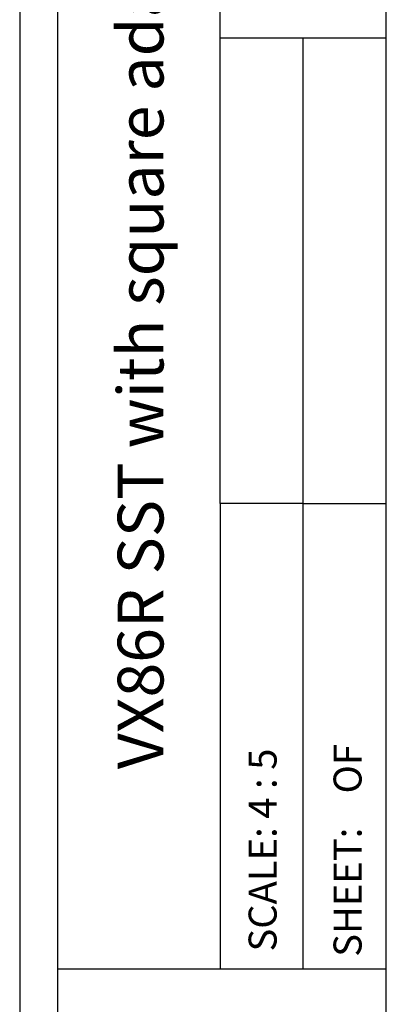
# Model space of a CAD drawing. Units: millimetres. Extents: x 69 to 1126, y 56 to 792.
# Drawn here: x 1050 to 1126, y 418 to 623 of the extents above; entities that cross this region are included whole.
import ezdxf

# ---------------------------------------------------------------- set-up
doc = ezdxf.new("R2010")
doc.units = ezdxf.units.MM
for name, color, linetype in [('10', 1, 'Continuous'), ('SLD-0', 7, 'Continuous'), ('TB', 254, 'Continuous'), ('细实线层', 7, 'Continuous')]:
    doc.layers.add(name, color=color, linetype=linetype)
doc.styles.add('SLDTEXTSTYLE1', font='TXT', dxfattribs={"width": 0.65})
doc.styles.add('SLDTEXTSTYLE2', font='TXT', dxfattribs={"width": 0.633333})
doc.styles.add('SLDTEXTSTYLE3', font='TXT', dxfattribs={"width": 0.7})

msp = doc.modelspace()

# ---------------------------------------------------------------- linework, layer by layer
at = {"layer": 'SLD-0', "color": 7}
for p, q in [((1091.671, 618.903), (1091.671, 733.203)), ((1091.671, 522.129), (1091.671, 618.903)), ((1091.671, 618.903), (1108.943, 618.903)), ((1108.943, 522.129), (1108.943, 618.903)), ((1108.943, 618.903), (1126.215, 618.903)), ((1108.943, 522.129), (1091.671, 522.129)), ((1091.671, 522.129), (1091.671, 425.355)), ((1108.943, 425.355), (1108.943, 522.129)), ((1108.943, 522.129), (1126.215, 522.129))]:
    msp.add_line(p, q, dxfattribs=at)
at = {"layer": 'TB', "color": 7}
msp.add_line((1108.943, 618.903), (1126.215, 618.903), dxfattribs=at)
at = {"layer": '细实线层', "color": 7}
for p, q in [((1050.015, 792.385), (1050.015, 55.531)), ((1057.889, 792.385), (1057.889, 55.531)), ((1126.215, 87.281), (1126.215, 760.635)), ((1057.889, 425.355), (1126.215, 425.355))]:
    msp.add_line(p, q, dxfattribs=at)

# ---------------------------------------------------------------- texts
at = {"layer": '10', "color": 7, "attachment_point": 1, "rotation": 90}
for s, insert, char_height, style in [('VX86R SST with square adaptor', (1070.374, 466.858), 9.525, 'SLDTEXTSTYLE3'), ('SHEET:    OF', (1115.25, 427.869), 5.82083, 'SLDTEXTSTYLE2'), ('SCALE: 4 : 5', (1097.594, 428.962), 5.82083, 'SLDTEXTSTYLE1')]:
    msp.add_mtext(s, dxfattribs=dict(at, insert=insert, char_height=char_height, style=style))

doc.saveas('drawing.dxf')
